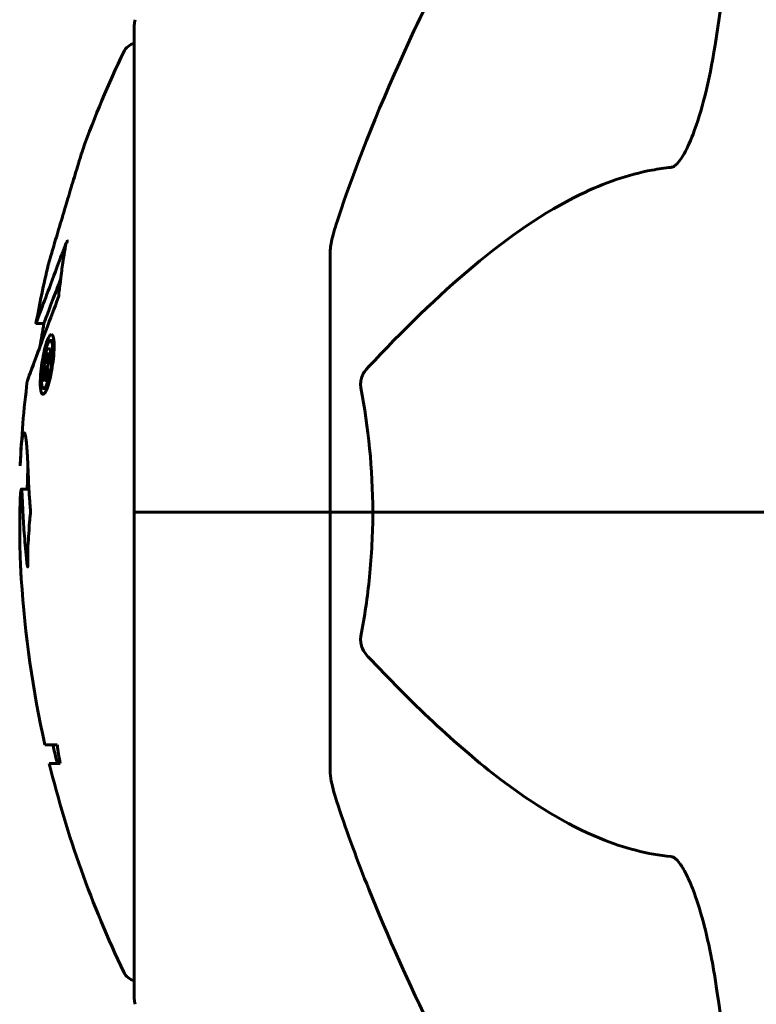
# Model space of a CAD drawing. Units: millimetres. Extents: x 3205 to 17337, y 2516 to 18699.
# Drawn here: x 6457 to 6505, y 16520 to 16584 of the extents above; entities that cross this region are included whole.
import ezdxf

# ---------------------------------------------------------------- set-up
doc = ezdxf.new("R2010")
doc.units = ezdxf.units.MM
doc.header["$LTSCALE"] = 100
doc.layers.add('Widoczne (ISO)', color=7, linetype='Continuous', lineweight=60)

msp = doc.modelspace()

# ---------------------------------------------------------------- linework, layer by layer
at = {"layer": 'Widoczne (ISO)'}
for p, q in [((6464.854, 16583.246), (6464.854, 16551.946)), ((6477.448, 16568.587), (6477.448, 16551.946)), ((6458.529, 16564.061), (6459.037, 16564.061)), ((6459.459, 16562.976), (6459.682, 16562.976)), ((6459.225, 16562.441), (6459.376, 16562.441)), ((6459.243, 16562.12), (6459.461, 16562.12)), ((6459.252, 16562.119), (6459.461, 16562.119)), ((6459.271, 16562.442), (6459.332, 16562.442)), ((6459.182, 16560.413), (6459.229, 16560.413)), ((6459.231, 16560.413), (6459.256, 16560.413)), ((6459.02, 16559.886), (6459.239, 16559.886)), ((6457.585, 16553.421), (6458.075, 16553.421)), ((6464.919, 16551.946), (6464.854, 16551.946)), ((6464.854, 16551.946), (6464.919, 16551.946)), ((6464.854, 16551.946), (6464.854, 16520.646)), ((6464.919, 16551.946), (6477.448, 16551.946)), ((6464.919, 16551.946), (6477.448, 16551.946)), ((6477.448, 16551.946), (6480.194, 16551.946)), ((6480.194, 16551.946), (6477.448, 16551.946)), ((6477.448, 16535.306), (6477.448, 16551.946)), ((6480.194, 16551.946), (6521.402, 16551.946)), ((6521.402, 16551.946), (6480.194, 16551.946)), ((6459.902, 16536.97), (6459.107, 16536.97)), ((6459.384, 16535.785), (6460.078, 16535.785))]:
    msp.add_line(p, q, dxfattribs=at)
for centre, radius, start, end in [((6465.854, 16583.246), 1, 159.18672, 180), ((6465.074, 16581.096), 1, 102.73563, 154.38645), ((6525.878, 16551.946), 68.43, 154.38645, 160.10527), ((6525.878, 16551.946), 68.43, 166.57858, 169.80244), ((6525.878, 16551.946), 67.93, 169.72657, 170.99576), ((6525.878, 16551.946), 68.43, 172.93831, 177.50704), ((6525.878, 16551.946), 67.93, 177.52026, 178.75599), ((6525.878, 16551.946), 68.43, 183.60664, 192.6421), ((6525.878, 16551.946), 67.93, 192.73671, 193.76298), ((6525.878, 16551.946), 68.43, 193.66046, 205.61355), ((6465.074, 16522.796), 1, 205.61355, 257.26437), ((6465.854, 16520.646), 1, 180, 200.81328)]:
    msp.add_arc(centre, radius, start, end, dxfattribs=at)
msp.add_ellipse((6525.878, 16543.681), major_axis=(-66.431, 0), ratio=0.864029, start_param=0.117188, end_param=0.137991, dxfattribs=at)
for points, knots in [([(6503.779, 16610.039), (6503.84, 16608.927), (6503.89, 16607.722), (6504.031, 16602.05), (6503.913, 16596.742), (6503.076, 16588.059), (6502.707, 16585.099), (6502.212, 16581.954)], [-7.441778, -7.441778, -7.441778, -7.441778, -6.631196, -6.631196, -3.87144, -3.87144, -2.57915, -2.57915, -2.57915, -2.57915]), ([(6477.959, 16570.814), (6478.986, 16573.904), (6480.387, 16577.508), (6484.338, 16586.175), (6486.666, 16590.622), (6489.146, 16594.92)], [-2.891192, -2.891192, -2.891192, -2.891192, -1.528318, -1.528318, 0, 0, 0, 0]), ([(6502.212, 16581.954), (6501.844, 16579.615), (6501.333, 16577.643), (6500.798, 16576.249), (6500.58, 16575.683), (6500.357, 16575.206), (6500.048, 16574.694), (6499.938, 16574.531), (6499.75, 16574.319), (6499.678, 16574.249), (6499.547, 16574.159), (6499.494, 16574.132), (6499.421, 16574.111), (6499.402, 16574.108), (6499.384, 16574.106)], [4.2161666, 4.2161666, 4.2161666, 4.2161666, 4.692072, 4.692072, 4.692072, 4.8854145, 4.8854145, 4.96663, 4.96663, 5.010038, 5.010038, 5.039388, 5.039388, 5.0498949, 5.0498949, 5.0498949, 5.0498949]), ([(6461.532, 16575.233), (6461.53, 16575.227), (6461.523, 16575.206), (6461.491, 16575.104), (6461.458, 16574.995), (6461.355, 16574.662), (6461.283, 16574.426), (6461.137, 16573.944), (6461.069, 16573.722), (6460.931, 16573.266), (6460.862, 16573.037), (6460.791, 16572.801), (6460.646, 16572.321), (6460.512, 16571.875), (6460.409, 16571.531)], [2.6284846, 2.6284846, 2.6284846, 2.6284846, 2.6924283, 2.6924283, 2.7983639, 2.7983639, 2.9217048, 2.9217048, 3.0090259, 3.0090259, 3.0876266, 3.0876266, 3.0876266, 3.2467861, 3.2467861, 3.2467861, 3.2467861]), ([(6499.384, 16574.106), (6498.977, 16574.065), (6498.567, 16574.007), (6496.612, 16573.643), (6495.083, 16573.112), (6488.914, 16570.108), (6484.346, 16565.99), (6479.878, 16561.233)], [-3.297299, -3.297299, -3.297299, -3.297299, -3.096593, -3.096593, -2.347308, -2.347308, -0.097313, -0.097313, -0.097313, -0.097313]), ([(6460.409, 16571.531), (6460.396, 16571.486), (6460.383, 16571.442), (6460.221, 16570.899), (6460.071, 16570.396), (6459.805, 16569.498), (6459.688, 16569.104), (6459.501, 16568.464), (6459.428, 16568.217), (6459.354, 16567.961), (6459.335, 16567.895), (6459.32, 16567.843), (6459.318, 16567.833), (6459.317, 16567.83)], [0.1591594, 0.1591594, 0.1591594, 0.1591594, 0.1801114, 0.1801114, 0.4328866, 0.4328866, 0.6682799, 0.6682799, 0.8896179, 0.8896179, 1.0150583, 1.0150583, 1.073385, 1.073385, 1.073385, 1.073385]), ([(6477.959, 16570.814), (6477.797, 16570.328), (6477.657, 16569.862), (6477.489, 16569.123), (6477.448, 16568.836), (6477.448, 16568.587)], [0, 0, 0, 0, 0.1541752, 0.1541752, 0.2866473, 0.2866473, 0.2866473, 0.2866473]), ([(6458.529, 16564.061), (6458.529, 16564.061), (6458.529, 16564.062), (6458.53, 16564.065), (6458.534, 16564.077), (6458.553, 16564.127), (6458.572, 16564.179), (6458.66, 16564.413), (6458.751, 16564.659), (6459.031, 16565.419), (6459.277, 16566.074), (6459.461, 16566.558), (6459.778, 16567.395), (6459.977, 16568.008), (6460.221, 16568.576), (6460.247, 16568.632), (6460.327, 16568.844), (6460.368, 16568.971), (6460.407, 16569.089), (6460.419, 16569.125), (6460.434, 16569.168), (6460.439, 16569.183), (6460.447, 16569.204), (6460.45, 16569.211), (6460.454, 16569.22), (6460.455, 16569.223), (6460.457, 16569.226), (6460.457, 16569.228), (6460.459, 16569.229), (6460.459, 16569.229), (6460.46, 16569.229), (6460.46, 16569.229), (6460.46, 16569.228), (6460.46, 16569.227), (6460.46, 16569.226), (6460.46, 16569.226), (6460.46, 16569.225), (6460.46, 16569.224), (6460.46, 16569.221), (6460.459, 16569.219), (6460.459, 16569.214), (6460.458, 16569.21), (6460.457, 16569.202), (6460.456, 16569.196), (6460.424, 16569.017), (6460.381, 16568.759), (6460.257, 16567.978), (6460.211, 16567.674), (6460.108, 16566.88), (6460.082, 16566.572), (6460.02, 16566.144), (6460.009, 16566.077), (6459.999, 16565.974), (6459.997, 16565.948), (6459.996, 16565.915), (6459.996, 16565.907), (6459.995, 16565.888), (6459.995, 16565.878), (6459.995, 16565.86), (6459.995, 16565.852), (6459.994, 16565.836), (6459.993, 16565.828), (6459.992, 16565.815), (6459.991, 16565.81), (6459.989, 16565.801), (6459.988, 16565.797), (6459.986, 16565.791), (6459.985, 16565.788), (6459.984, 16565.784), (6459.984, 16565.784), (6459.984, 16565.783)], [10.477447, 10.477447, 10.477447, 10.477447, 10.486114, 10.486114, 10.530797, 10.530797, 10.598473, 10.598473, 10.746704, 10.746704, 11.001521, 11.001521, 11.001521, 11.44171, 11.44171, 11.496908, 11.496908, 11.562717, 11.562717, 11.585995, 11.585995, 11.596716, 11.596716, 11.60235, 11.60235, 11.604883, 11.604883, 11.606581, 11.606581, 11.607977, 11.607977, 11.60886, 11.60886, 11.609382, 11.609382, 11.609836, 11.609836, 11.610402, 11.610402, 11.611553, 11.611553, 11.613587, 11.613587, 11.618733, 11.618733, 11.769594, 11.769594, 12.024348, 12.024348, 12.353295, 12.353295, 12.453308, 12.453308, 12.48891, 12.48891, 12.500731, 12.500731, 12.516544, 12.516544, 12.526612, 12.526612, 12.537107, 12.537107, 12.543051, 12.543051, 12.546982, 12.546982, 12.550918, 12.550918, 12.551574, 12.551574, 12.551574, 12.551574]), ([(6460.51, 16569.229), (6460.517, 16569.259), (6460.522, 16569.285), (6460.53, 16569.324), (6460.534, 16569.343), (6460.54, 16569.375), (6460.542, 16569.387), (6460.544, 16569.399), (6460.544, 16569.401), (6460.544, 16569.404), (6460.544, 16569.405), (6460.544, 16569.407), (6460.544, 16569.407), (6460.544, 16569.409), (6460.544, 16569.409), (6460.544, 16569.411), (6460.543, 16569.412), (6460.543, 16569.412), (6460.543, 16569.412), (6460.543, 16569.412)], [9.36035075, 9.36035075, 9.36035075, 9.36035075, 9.37957895, 9.37957895, 9.39423869, 9.39423869, 9.40679834, 9.40679834, 9.40981991, 9.40981991, 9.41139345, 9.41139345, 9.41253786, 9.41253786, 9.41395056, 9.41395056, 9.41641657, 9.41641657, 9.41709391, 9.41709391, 9.41709391, 9.41709391]), ([(6459.037, 16564.06), (6459.036, 16564.06), (6459.072, 16564.155), (6459.161, 16564.393), (6459.279, 16564.741), (6459.93, 16566.438), (6460.029, 16566.696), (6460.117, 16566.932)], [-3.585836, -3.585836, -3.585836, -3.585836, -2.45464, -2.45464, -1.521855, -1.521855, -1.331682, -1.331682, -1.331682, -1.331682]), ([(6459.984, 16565.783), (6459.982, 16565.78), (6459.981, 16565.776), (6459.42, 16564.289), (6458.94, 16562.998), (6458.341, 16561.376), (6458.158, 16560.878), (6458.023, 16560.512), (6457.998, 16560.445), (6457.974, 16560.379), (6457.969, 16560.364), (6457.967, 16560.359), (6457.967, 16560.359), (6457.967, 16560.359)], [1.550053, 1.550053, 1.550053, 1.550053, 1.554927, 1.554927, 3.582662, 3.582662, 5.020836, 5.020836, 5.494911, 5.494911, 5.785278, 5.785278, 5.834168, 5.834168, 5.834168, 5.834168]), ([(6459.523, 16563.352), (6459.544, 16563.352), (6459.564, 16563.343), (6459.631, 16563.265), (6459.659, 16563.147), (6459.69, 16562.931), (6459.694, 16562.835), (6459.699, 16562.675), (6459.699, 16562.576), (6459.692, 16562.343), (6459.683, 16562.176), (6459.645, 16561.732), (6459.612, 16561.481), (6459.533, 16560.988), (6459.49, 16560.779), (6459.407, 16560.415), (6459.349, 16560.195), (6459.226, 16559.839), (6459.17, 16559.72), (6459.059, 16559.542), (6459.008, 16559.507), (6458.929, 16559.521), (6458.888, 16559.565), (6458.838, 16559.754), (6458.821, 16559.857), (6458.806, 16560.085), (6458.804, 16560.18), (6458.805, 16560.425), (6458.812, 16560.556), (6458.83, 16560.845), (6458.851, 16561.078), (6458.911, 16561.532), (6458.946, 16561.757), (6459.035, 16562.207), (6459.089, 16562.438), (6459.189, 16562.788), (6459.239, 16562.939), (6459.344, 16563.175), (6459.396, 16563.262), (6459.442, 16563.308), (6459.466, 16563.333), (6459.495, 16563.351), (6459.523, 16563.352)], [0.03517, 0.03517, 0.03517, 0.03517, 0.059888, 0.059888, 0.123527, 0.123527, 0.18271, 0.18271, 0.250877, 0.250877, 0.324426, 0.324426, 0.427213, 0.427213, 0.544139, 0.544139, 0.683268, 0.683268, 0.814402, 0.814402, 0.975837, 0.975837, 1.11647, 1.11647, 1.200169, 1.200169, 1.255781, 1.255781, 1.339938, 1.339938, 1.493751, 1.493751, 1.604808, 1.604808, 1.702797, 1.702797, 1.776686, 1.776686, 1.843646, 1.843646, 1.843646, 1.878816, 1.878816, 1.878816, 1.878816]), ([(6459.46, 16562.976), (6459.448, 16562.976), (6459.435, 16562.972), (6459.42, 16562.962), (6459.374, 16562.931), (6459.325, 16562.844), (6459.255, 16562.702), (6459.211, 16562.588), (6459.122, 16562.281), (6459.077, 16562.099), (6458.999, 16561.708), (6458.966, 16561.51), (6458.913, 16561.087), (6458.899, 16560.901), (6458.886, 16560.673), (6458.882, 16560.566), (6458.882, 16560.377), (6458.885, 16560.296), (6458.903, 16560.106), (6458.922, 16560.006), (6458.974, 16559.901), (6459.002, 16559.875), (6459.076, 16559.904), (6459.115, 16559.946), (6459.208, 16560.121), (6459.255, 16560.235), (6459.357, 16560.571), (6459.404, 16560.775), (6459.482, 16561.148), (6459.515, 16561.362), (6459.56, 16561.697), (6459.578, 16561.883), (6459.596, 16562.165), (6459.6, 16562.275), (6459.601, 16562.486), (6459.597, 16562.567), (6459.583, 16562.748), (6459.562, 16562.837), (6459.527, 16562.928), (6459.509, 16562.958), (6459.476, 16562.974), (6459.469, 16562.976), (6459.46, 16562.976)], [0.9254387, 0.9254387, 0.9254387, 0.9254387, 0.947871, 0.947871, 0.947871, 1.0174772, 1.0174772, 1.1192055, 1.1192055, 1.1998483, 1.1998483, 1.2622756, 1.2622756, 1.3202006, 1.3202006, 1.3658674, 1.3658674, 1.4014574, 1.4014574, 1.4526936, 1.4526936, 1.4898156, 1.4898156, 1.5209317, 1.5209317, 1.5497177, 1.5497177, 1.5792216, 1.5792216, 1.6222446, 1.6222446, 1.6764173, 1.6764173, 1.708334, 1.708334, 1.7371926, 1.7371926, 1.8051055, 1.8051055, 1.85803, 1.85803, 1.8733098, 1.8733098, 1.8733098, 1.8733098]), ([(6457.967, 16560.359), (6457.967, 16560.359), (6457.969, 16560.365), (6457.981, 16560.398), (6457.995, 16560.435), (6458.057, 16560.602), (6458.124, 16560.785), (6458.316, 16561.306), (6458.468, 16561.719), (6458.762, 16562.512), (6458.773, 16562.543), (6458.784, 16562.574)], [5.835105, 5.835105, 5.835105, 5.835105, 6.046356, 6.046356, 6.380431, 6.380431, 7.048375, 7.048375, 7.695694, 7.695694, 7.721705, 7.721705, 7.721705, 7.721705]), ([(6458.931, 16560.405), (6458.931, 16560.409), (6458.935, 16560.442), (6458.988, 16560.858), (6459.037, 16561.214), (6459.113, 16561.743), (6459.14, 16561.924), (6459.192, 16562.262), (6459.193, 16562.276), (6459.207, 16562.36), (6459.211, 16562.38), (6459.216, 16562.416), (6459.216, 16562.422), (6459.217, 16562.431), (6459.218, 16562.434), (6459.219, 16562.438), (6459.219, 16562.439), (6459.219, 16562.44), (6459.219, 16562.441), (6459.22, 16562.442), (6459.22, 16562.442), (6459.22, 16562.442), (6459.22, 16562.442), (6459.22, 16562.443), (6459.221, 16562.442), (6459.224, 16562.44), (6459.226, 16562.44), (6459.256, 16562.45), (6459.282, 16562.442), (6459.338, 16562.442), (6459.352, 16562.441), (6459.394, 16562.44), (6459.419, 16562.441), (6459.445, 16562.4), (6459.455, 16562.377), (6459.463, 16562.306), (6459.465, 16562.284), (6459.466, 16562.231), (6459.465, 16562.201), (6459.462, 16562.125), (6459.459, 16562.076), (6459.446, 16561.946), (6459.436, 16561.876), (6459.418, 16561.767), (6459.405, 16561.696), (6459.372, 16561.559), (6459.356, 16561.506), (6459.334, 16561.441), (6459.326, 16561.42), (6459.307, 16561.378), (6459.295, 16561.354), (6459.266, 16561.305), (6459.263, 16561.319), (6459.253, 16561.306), (6459.252, 16561.303), (6459.249, 16561.298), (6459.249, 16561.297), (6459.248, 16561.296), (6459.248, 16561.295), (6459.248, 16561.294), (6459.248, 16561.294), (6459.247, 16561.294), (6459.247, 16561.293), (6459.247, 16561.293), (6459.247, 16561.293), (6459.247, 16561.293), (6459.247, 16561.292), (6459.247, 16561.292), (6459.247, 16561.292), (6459.247, 16561.291), (6459.248, 16561.291), (6459.248, 16561.29), (6459.248, 16561.29), (6459.249, 16561.289), (6459.249, 16561.288), (6459.253, 16561.281), (6459.255, 16561.275), (6459.258, 16561.26), (6459.259, 16561.252), (6459.26, 16561.241), (6459.261, 16561.233), (6459.263, 16561.208), (6459.264, 16561.19), (6459.266, 16561.154), (6459.268, 16561.111), (6459.266, 16560.973), (6459.263, 16560.85), (6459.26, 16560.665), (6459.257, 16560.541), (6459.256, 16560.421), (6459.256, 16560.419), (6459.256, 16560.414), (6459.256, 16560.41), (6459.256, 16560.406), (6459.256, 16560.405), (6459.256, 16560.404), (6459.256, 16560.404), (6459.255, 16560.403), (6459.255, 16560.402), (6459.255, 16560.402), (6459.255, 16560.401), (6459.255, 16560.401), (6459.254, 16560.401), (6459.253, 16560.4), (6459.253, 16560.4), (6459.251, 16560.401), (6459.249, 16560.404), (6459.231, 16560.421), (6459.22, 16560.409), (6459.197, 16560.402), (6459.19, 16560.416), (6459.174, 16560.411), (6459.171, 16560.41), (6459.165, 16560.404), (6459.163, 16560.402), (6459.16, 16560.4), (6459.16, 16560.4), (6459.159, 16560.401), (6459.158, 16560.402), (6459.158, 16560.404), (6459.158, 16560.406), (6459.158, 16560.409), (6459.158, 16560.411), (6459.158, 16560.415), (6459.158, 16560.418), (6459.159, 16560.464), (6459.16, 16560.501), (6459.166, 16560.687), (6459.174, 16560.87), (6459.176, 16561.061), (6459.175, 16561.103), (6459.173, 16561.153), (6459.171, 16561.175), (6459.16, 16561.219), (6459.153, 16561.23), (6459.141, 16561.243), (6459.136, 16561.242), (6459.131, 16561.241), (6459.129, 16561.242), (6459.124, 16561.246), (6459.121, 16561.251), (6459.115, 16561.244), (6459.114, 16561.242), (6459.113, 16561.239), (6459.112, 16561.237), (6459.111, 16561.232), (6459.11, 16561.229), (6459.109, 16561.222), (6459.108, 16561.218), (6459.106, 16561.205), (6459.106, 16561.195), (6459.103, 16561.163), (6459.101, 16561.138), (6459.089, 16561.058), (6459.085, 16561.033), (6459.062, 16560.871), (6459.049, 16560.752), (6459.026, 16560.596), (6459.02, 16560.561), (6459.012, 16560.482), (6459.011, 16560.462), (6459.008, 16560.436), (6459.007, 16560.43), (6459.006, 16560.421), (6459.006, 16560.418), (6459.004, 16560.413), (6459.004, 16560.411), (6459.002, 16560.407), (6459.002, 16560.405), (6459, 16560.403), (6458.999, 16560.402), (6458.996, 16560.402), (6458.995, 16560.404), (6458.989, 16560.409), (6458.985, 16560.407), (6458.972, 16560.403), (6458.965, 16560.4), (6458.952, 16560.4), (6458.949, 16560.403), (6458.945, 16560.408), (6458.943, 16560.412), (6458.937, 16560.407), (6458.935, 16560.405), (6458.933, 16560.402), (6458.932, 16560.4), (6458.931, 16560.401), (6458.931, 16560.401), (6458.931, 16560.401), (6458.931, 16560.402), (6458.93, 16560.402), (6458.93, 16560.402), (6458.93, 16560.402), (6458.93, 16560.403), (6458.931, 16560.403), (6458.931, 16560.404), (6458.931, 16560.405), (6458.931, 16560.405), (6458.931, 16560.405), (6458.931, 16560.405)], [0.0003158, 0.0003158, 0.0003158, 0.0003158, 0.0009228, 0.0009228, 0.0078002, 0.0078002, 0.0113641, 0.0113641, 0.0144553, 0.0144553, 0.0154924, 0.0154924, 0.0158106, 0.0158106, 0.01604, 0.01604, 0.0161196, 0.0161196, 0.0161728, 0.0161728, 0.0162297, 0.0162297, 0.0163179, 0.0163179, 0.0164995, 0.0164995, 0.0179761, 0.0179761, 0.0317571, 0.0317571, 0.0469121, 0.0469121, 0.0670579, 0.0670579, 0.0751776, 0.0751776, 0.0783364, 0.0783364, 0.0816966, 0.0816966, 0.0864394, 0.0864394, 0.0933212, 0.0933212, 0.1011584, 0.1011584, 0.1075505, 0.1075505, 0.1114757, 0.1114757, 0.1162384, 0.1162384, 0.127389, 0.127389, 0.1295035, 0.1295035, 0.130341, 0.130341, 0.1307724, 0.1307724, 0.13096, 0.13096, 0.1311043, 0.1311043, 0.1312669, 0.1312669, 0.1314464, 0.1314464, 0.1317323, 0.1317323, 0.1323483, 0.1323483, 0.1332728, 0.1332728, 0.1356957, 0.1356957, 0.1434337, 0.1434337, 0.1515014, 0.1515014, 0.1523182, 0.1523182, 0.1555976, 0.1555976, 0.158326, 0.158326, 0.1600835, 0.1600835, 0.1633678, 0.1633678, 0.1633847, 0.1633847, 0.1634254, 0.1634254, 0.1634429, 0.1634429, 0.1634595, 0.1634595, 0.1634743, 0.1634743, 0.1634933, 0.1634933, 0.1635276, 0.1635276, 0.1636076, 0.1636076, 0.1638409, 0.1638409, 0.1651304, 0.1651304, 0.1668273, 0.1668273, 0.1672408, 0.1672408, 0.1675562, 0.1675562, 0.1677114, 0.1677114, 0.1678174, 0.1678174, 0.1679041, 0.1679041, 0.1680312, 0.1680312, 0.1681651, 0.1681651, 0.1690783, 0.1690783, 0.1728431, 0.1728431, 0.1743153, 0.1743153, 0.175152, 0.175152, 0.1761573, 0.1761573, 0.1775082, 0.1775082, 0.1784881, 0.1784881, 0.1803058, 0.1803058, 0.1807595, 0.1807595, 0.1810605, 0.1810605, 0.1813002, 0.1813002, 0.1816353, 0.1816353, 0.1823218, 0.1823218, 0.1837908, 0.1837908, 0.1850138, 0.1850138, 0.1873871, 0.1873871, 0.1885241, 0.1885241, 0.1893408, 0.1893408, 0.1895995, 0.1895995, 0.1897632, 0.1897632, 0.1898951, 0.1898951, 0.1900639, 0.1900639, 0.1904155, 0.1904155, 0.1910197, 0.1910197, 0.192792, 0.192792, 0.1948274, 0.1948274, 0.1968773, 0.1968773, 0.1992115, 0.1992115, 0.2000644, 0.2000644, 0.2012301, 0.2012301, 0.2014948, 0.2014948, 0.2016403, 0.2016403, 0.2016853, 0.2016853, 0.2016853, 0.2018047, 0.2018047, 0.201987, 0.201987, 0.2020011, 0.2020011, 0.2020011, 0.2020011]), ([(6459.159, 16561.563), (6459.159, 16561.563), (6459.159, 16561.563), (6459.183, 16561.563), (6459.214, 16561.562), (6459.248, 16561.571), (6459.26, 16561.576), (6459.277, 16561.593), (6459.286, 16561.609), (6459.301, 16561.647), (6459.309, 16561.671), (6459.327, 16561.737), (6459.334, 16561.77), (6459.345, 16561.831), (6459.35, 16561.869), (6459.358, 16561.94), (6459.359, 16561.967), (6459.36, 16562.026), (6459.358, 16562.045), (6459.354, 16562.074), (6459.35, 16562.088), (6459.344, 16562.097), (6459.34, 16562.104), (6459.314, 16562.116), (6459.295, 16562.118), (6459.269, 16562.119), (6459.261, 16562.118), (6459.255, 16562.119), (6459.253, 16562.119), (6459.249, 16562.119), (6459.246, 16562.116), (6459.243, 16562.12), (6459.243, 16562.12), (6459.243, 16562.12), (6459.242, 16562.12), (6459.242, 16562.12), (6459.242, 16562.12), (6459.242, 16562.119), (6459.242, 16562.119), (6459.241, 16562.118), (6459.241, 16562.118), (6459.241, 16562.117), (6459.241, 16562.116), (6459.24, 16562.113), (6459.24, 16562.11), (6459.237, 16562.089), (6459.235, 16562.074), (6459.229, 16562.037), (6459.197, 16561.825), (6459.178, 16561.694), (6459.176, 16561.682), (6459.171, 16561.643), (6459.166, 16561.619), (6459.163, 16561.591), (6459.163, 16561.587), (6459.161, 16561.575), (6459.16, 16561.571), (6459.159, 16561.567), (6459.159, 16561.566), (6459.159, 16561.564), (6459.159, 16561.564), (6459.159, 16561.564), (6459.159, 16561.563), (6459.159, 16561.563), (6459.159, 16561.563), (6459.159, 16561.563), (6459.159, 16561.563), (6459.159, 16561.563), (6459.159, 16561.563), (6459.159, 16561.563), (6459.159, 16561.563)], [0.000153, 0.000153, 0.000153, 0.000153, 0.0001786, 0.0001786, 0.0181382, 0.0181382, 0.0245895, 0.0245895, 0.0319884, 0.0319884, 0.0405092, 0.0405092, 0.0520304, 0.0520304, 0.0698725, 0.0698725, 0.0897991, 0.0897991, 0.1251042, 0.1251042, 0.1849096, 0.1849096, 0.1964252, 0.1964252, 0.2107813, 0.2107813, 0.2237937, 0.2237937, 0.2309991, 0.2309991, 0.2420109, 0.2420109, 0.2438813, 0.2438813, 0.2451244, 0.2451244, 0.2458092, 0.2458092, 0.2463899, 0.2463899, 0.2468448, 0.2468448, 0.2475109, 0.2475109, 0.2489434, 0.2489434, 0.2525509, 0.2525509, 0.258397, 0.258397, 0.2600922, 0.2600922, 0.2630858, 0.2630858, 0.2636834, 0.2636834, 0.2642819, 0.2642819, 0.2645454, 0.2645454, 0.2646343, 0.2646343, 0.2646824, 0.2646824, 0.2646824, 0.2647357, 0.2647357, 0.2647959, 0.2647959, 0.2648354, 0.2648354, 0.2648354, 0.2648354]), ([(6479.434, 16559.933), (6479.413, 16560.047), (6479.405, 16560.165), (6479.426, 16560.408), (6479.454, 16560.525), (6479.543, 16560.765), (6479.606, 16560.882), (6479.739, 16561.076), (6479.807, 16561.158), (6479.878, 16561.233)], [0.66790836, 0.66790836, 0.66790836, 0.66790836, 0.68756319, 0.68756319, 0.70698655, 0.70698655, 0.72910654, 0.72910654, 0.74763999, 0.74763999, 0.74763999, 0.74763999]), ([(6457.512, 16554.923), (6457.534, 16555.424), (6457.557, 16555.797), (6457.61, 16556.43), (6457.638, 16556.658), (6457.709, 16557.025), (6457.748, 16557.065), (6457.812, 16557.001), (6457.854, 16556.892), (6457.934, 16556.252), (6457.965, 16555.864), (6457.995, 16555.278), (6458.001, 16555.154), (6458.01, 16554.928), (6458.014, 16554.821), (6458.018, 16554.705)], [13.13108, 13.13108, 13.13108, 13.13108, 13.461766, 13.461766, 13.779281, 13.779281, 14.236446, 14.236446, 14.651574, 14.651574, 14.976685, 14.976685, 15.060244, 15.060244, 15.126129, 15.126129, 15.126129, 15.126129]), ([(6458.018, 16554.705), (6458.028, 16554.385), (6458.043, 16554.024), (6458.081, 16553.297), (6458.1, 16552.986), (6458.133, 16552.565), (6458.14, 16552.487), (6458.152, 16552.334), (6458.156, 16552.281), (6458.168, 16552.108), (6458.17, 16552.056), (6458.171, 16552.017), (6458.172, 16552.002), (6458.172, 16551.976), (6458.172, 16551.964), (6458.172, 16551.939), (6458.172, 16551.924), (6458.17, 16551.878), (6458.168, 16551.848), (6458.163, 16551.773), (6458.158, 16551.729), (6458.132, 16551.496), (6458.12, 16551.434), (6458.083, 16550.817), (6458.081, 16550.711), (6458.035, 16550.085), (6458.015, 16549.831), (6458.004, 16549.388), (6458.002, 16549.286), (6458.001, 16549.101), (6458.001, 16549.02), (6458.003, 16548.854), (6458.004, 16548.775), (6458.006, 16548.649), (6458.006, 16548.6), (6458.006, 16548.535), (6458.006, 16548.511), (6458.005, 16548.47), (6458.004, 16548.451), (6458.001, 16548.427), (6458, 16548.42), (6457.997, 16548.412), (6457.995, 16548.412), (6457.992, 16548.414), (6457.99, 16548.417), (6457.983, 16548.439), (6457.978, 16548.46), (6457.964, 16548.527), (6457.956, 16548.581), (6457.937, 16548.736), (6457.928, 16548.844), (6457.868, 16549.56), (6457.809, 16550.069), (6457.728, 16551.125), (6457.703, 16551.565), (6457.671, 16552.285), (6457.666, 16552.402), (6457.652, 16552.768), (6457.648, 16552.949), (6457.627, 16553.229), (6457.618, 16553.31), (6457.598, 16553.419), (6457.588, 16553.427), (6457.57, 16553.407), (6457.56, 16553.363), (6457.545, 16553.241), (6457.536, 16553.151), (6457.52, 16552.874), (6457.515, 16552.762), (6457.497, 16552.184), (6457.487, 16551.757), (6457.48, 16550.91), (6457.481, 16550.56), (6457.492, 16549.771), (6457.503, 16549.335), (6457.536, 16548.481), (6457.557, 16548.06), (6457.583, 16547.642)], [3.720752, 3.720752, 3.720752, 3.720752, 3.903434, 3.903434, 4.044245, 4.044245, 4.102655, 4.102655, 4.13375, 4.13375, 4.203295, 4.203295, 4.246046, 4.246046, 4.278865, 4.278865, 4.322236, 4.322236, 4.422612, 4.422612, 4.584853, 4.584853, 5.298707, 5.298707, 5.877225, 5.877225, 6.307246, 6.307246, 6.434146, 6.434146, 6.534715, 6.534715, 6.638083, 6.638083, 6.70882, 6.70882, 6.748374, 6.748374, 6.787304, 6.787304, 6.814073, 6.814073, 6.837716, 6.837716, 6.857157, 6.857157, 6.884209, 6.884209, 6.935515, 6.935515, 7.014801, 7.014801, 7.466106, 7.466106, 7.893545, 7.893545, 7.979034, 7.979034, 8.159221, 8.159221, 8.269951, 8.269951, 8.400472, 8.400472, 8.569548, 8.569548, 8.675747, 8.675747, 8.741623, 8.741623, 8.803796, 8.803796, 8.848721, 8.848721, 8.906099, 8.906099, 8.962651, 8.962651, 8.962651, 8.962651]), ([(6480.194, 16551.946), (6480.194, 16550.58), (6480.124, 16549.175), (6479.855, 16546.489), (6479.667, 16545.206), (6479.434, 16543.96)], [0, 0, 0, 0, 0.4098083, 0.4098083, 0.7872958, 0.7872958, 0.7872958, 0.7872958]), ([(6479.878, 16542.66), (6479.869, 16542.668), (6479.862, 16542.677), (6479.731, 16542.82), (6479.616, 16542.979), (6479.48, 16543.28), (6479.442, 16543.405), (6479.407, 16543.657), (6479.407, 16543.775), (6479.426, 16543.913), (6479.43, 16543.937), (6479.434, 16543.96)], [0.8751293, 0.8751293, 0.8751293, 0.8751293, 0.8786792, 0.8786792, 0.9337906, 0.9337906, 0.9692974, 0.9692974, 1.0016433, 1.0016433, 1.0082698, 1.0082698, 1.0082698, 1.0082698]), ([(6479.878, 16542.66), (6482.56, 16539.804), (6485.504, 16536.959), (6490.525, 16533.161), (6492.636, 16531.853), (6496.362, 16530.327), (6497.884, 16529.937), (6499.384, 16529.787)], [-3.381682, -3.381682, -3.381682, -3.381682, -2.051079, -2.051079, -1.136838, -1.136838, -0.473976, -0.473976, -0.473976, -0.473976]), ([(6477.448, 16535.306), (6477.448, 16535.104), (6477.475, 16534.882), (6477.602, 16534.223), (6477.75, 16533.707), (6477.959, 16533.079)], [0, 0, 0, 0, 0.0651008, 0.0651008, 0.1767336, 0.1767336, 0.1767336, 0.1767336]), ([(6489.146, 16508.973), (6487.338, 16512.108), (6485.612, 16515.319), (6482.541, 16521.574), (6481.171, 16524.609), (6479.225, 16529.476), (6478.559, 16531.272), (6477.959, 16533.079)], [-2.92386, -2.92386, -2.92386, -2.92386, -1.830399, -1.830399, -0.841636, -0.841636, -0.273628, -0.273628, -0.273628, -0.273628]), ([(6499.384, 16529.787), (6499.39, 16529.786), (6499.396, 16529.785), (6499.451, 16529.776), (6499.501, 16529.757), (6499.611, 16529.694), (6499.669, 16529.648), (6499.811, 16529.512), (6499.894, 16529.411), (6500.121, 16529.096), (6500.26, 16528.846), (6500.533, 16528.301), (6500.675, 16527.963), (6500.798, 16527.644), (6501.235, 16526.504), (6501.663, 16524.961), (6502.082, 16522.731), (6502.15, 16522.335), (6502.212, 16521.939)], [3.5334714, 3.5334714, 3.5334714, 3.5334714, 3.5360525, 3.5360525, 3.5562458, 3.5562458, 3.5793269, 3.5793269, 3.6167663, 3.6167663, 3.6956214, 3.6956214, 3.804605, 3.804605, 3.804605, 4.1935737, 4.1935737, 4.2774028, 4.2774028, 4.2774028, 4.2774028]), ([(6502.212, 16521.939), (6502.874, 16517.732), (6503.33, 16513.719), (6504.017, 16504.391), (6504.021, 16499.448), (6503.833, 16494.905), (6503.807, 16494.37), (6503.779, 16493.854)], [-5.840535, -5.840535, -5.840535, -5.840535, -4.312329, -4.312329, -2.041689, -2.041689, -1.725445, -1.725445, -1.725445, -1.725445])]:
    msp.add_open_spline(points, degree=3, knots=knots, dxfattribs=at)
msp.add_open_spline([(6479.434, 16559.933), (6479.908, 16557.398), (6480.194, 16554.731), (6480.194, 16551.946)], degree=3, dxfattribs=at)

doc.saveas('drawing.dxf')
